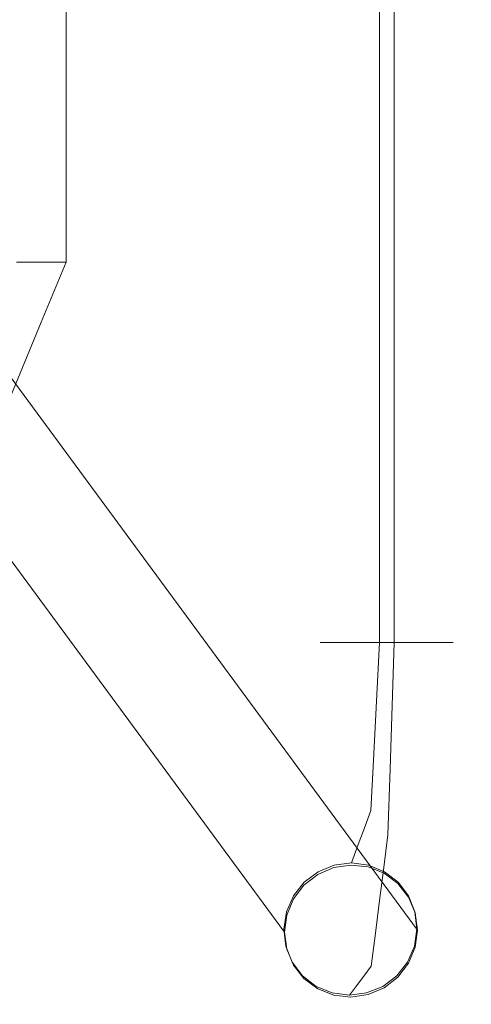
# Model space of a CAD drawing. Units: inches. Extents: x 0 to 204, y 0 to 264.
# Drawn here: x 105 to 106, y 148 to 151 of the extents above; entities that cross this region are included whole.
import ezdxf

# ---------------------------------------------------------------- set-up
doc = ezdxf.new("R2010")
doc.units = ezdxf.units.IN
doc.header["$MEASUREMENT"] = 0
doc.layers.get('0').update_dxf_attribs({"color": 10})

# ---------------------------------------------------------------- blocks, each defined once
blk = doc.blocks.new('TABOUR-B1-3D')
at = {"lineweight": 18}
for points, invisible_edges in [([(8.6261, 8, -15.9051), (8.6378, 8, -15.9526), (8.6378, -8, -15.9526), (8.6261, -8, -15.9051)], 10), ([(8.6261, -8, -15.9051), (8.6271, -8, -15.8562), (8.6271, 8, -15.8562), (8.6261, 8, -15.9051)], 10), ([(8.6271, -8, -15.8562), (8.6408, -8, -15.8092), (8.6408, 8, -15.8092), (8.6271, 8, -15.8562)], 10), ([(8.6614, -8, -15.9955), (8.6378, -8, -15.9526), (8.6378, 8, -15.9526), (8.6614, 8, -15.9955)], 10), ([(8.6408, -8, -15.8092), (8.6661, -8, -15.7673), (8.6661, 8, -15.7673), (8.6408, 8, -15.8092)], 10), ([(8.6953, -8, -16.0308), (8.6614, -8, -15.9955), (8.6614, 8, -15.9955), (8.6953, 8, -16.0308)], 10), ([(8.6661, -8, -15.7673), (8.7014, -8, -15.7334), (8.7014, 8, -15.7334), (8.6661, 8, -15.7673)], 10), ([(8.7372, -8, -16.0562), (8.6953, -8, -16.0308), (8.6953, 8, -16.0308), (8.7372, 8, -16.0562)], 10), ([(8.7014, -8, -15.7334), (8.7443, -8, -15.7098), (8.7443, 8, -15.7098), (8.7014, 8, -15.7334)], 10), ([(8.7842, -8, -16.0698), (8.7372, -8, -16.0562), (8.7372, 8, -16.0562), (8.7842, 8, -16.0698)], 10), ([(8.7443, -8, -15.7098), (8.7919, -8, -15.6981), (8.7919, 8, -15.6981), (8.7443, 8, -15.7098)], 8), ([(8.8331, -8, -16.0708), (8.7842, -8, -16.0698), (8.7842, 8, -16.0698), (8.8331, 8, -16.0708)], 2), ([(8.7919, -8, -15.6981), (8.8408, -8, -15.6991), (8.8408, 8, -15.6991), (8.7919, 8, -15.6981)], 2), ([(8.8807, -8, -16.0591), (8.8331, -8, -16.0708), (8.8331, 8, -16.0708), (8.8807, 8, -16.0591)], 8), ([(8.8408, -8, -15.6991), (8.8878, -8, -15.7128), (8.8878, 8, -15.7128), (8.8408, 8, -15.6991)], 10), ([(8.9236, -8, -16.0355), (8.8807, -8, -16.0591), (8.8807, 8, -16.0591), (8.9236, 8, -16.0355)], 10), ([(8.8878, 8, -15.7128), (8.8878, -8, -15.7128), (8.9297, -8, -15.7381), (8.9297, 8, -15.7381)], 5), ([(8.9589, -8, -16.0017), (8.9236, -8, -16.0355), (8.9236, 8, -16.0355), (8.9589, 8, -16.0017)], 10), ([(8.9297, -8, -15.7381), (8.9636, -8, -15.7734), (8.9636, 8, -15.7734), (8.9297, 8, -15.7381)], 10), ([(8.9842, -8, -15.9598), (8.9589, -8, -16.0017), (8.9589, 8, -16.0017), (8.9842, 8, -15.9598)], 10), ([(8.9636, -8, -15.7734), (8.9872, -8, -15.8163), (8.9872, 8, -15.8163), (8.9636, 8, -15.7734)], 10), ([(8.9979, -8, -15.9128), (8.9842, -8, -15.9598), (8.9842, 8, -15.9598), (8.9979, 8, -15.9128)], 10), ([(8.9989, 8, -15.8638), (8.9872, 8, -15.8163), (8.9872, -8, -15.8163), (8.9989, -8, -15.8638)], 10), ([(8.9989, -8, -15.8638), (8.9979, -8, -15.9128), (8.9979, 8, -15.9128), (8.9989, 8, -15.8638)], 10), ([(7.7749, -6.9331, -2.7659), (7.8202, -6.9331, -2.7846), (7.8202, 6.9331, -2.7846), (7.7749, 6.9331, -2.7659)], 10), ([(7.8202, -6.9331, -3.1093), (7.7749, -6.9331, -3.1281), (7.7749, 6.9331, -3.1281), (7.8202, 6.9331, -3.1093)], 10), ([(7.8202, -6.9331, -2.7846), (7.859, -6.9331, -2.8144), (7.859, 6.9331, -2.8144), (7.8202, 6.9331, -2.7846)], 10), ([(7.859, 6.9331, -3.0796), (7.859, -6.9331, -3.0796), (7.8202, -6.9331, -3.1093), (7.8202, 6.9331, -3.1093)], 5), ([(7.859, -6.9331, -2.8144), (7.8888, -6.9331, -2.8532), (7.8888, 6.9331, -2.8532), (7.859, 6.9331, -2.8144)], 10), ([(7.8888, 6.9331, -3.0407), (7.8888, -6.9331, -3.0407), (7.859, -6.9331, -3.0796), (7.859, 6.9331, -3.0796)], 5), ([(7.8888, -6.9331, -2.8532), (7.9075, -6.9331, -2.8984), (7.9075, 6.9331, -2.8984), (7.8888, 6.9331, -2.8532)], 10), ([(7.9075, -6.9331, -2.9955), (7.8888, -6.9331, -3.0407), (7.8888, 6.9331, -3.0407), (7.9075, 6.9331, -2.9955)], 10), ([(7.9075, -6.9331, -2.8984), (7.9139, -6.9331, -2.947), (7.9139, 6.9331, -2.947), (7.9075, 6.9331, -2.8984)], 8), ([(7.9139, -6.9331, -2.947), (7.9075, -6.9331, -2.9955), (7.9075, 6.9331, -2.9955), (7.9139, 6.9331, -2.947)], 2), ([(8.6639, -8.632, -15.0385), (7.0569, -6.5263, -0.9357), (7.1019, -6.507, -0.9336)], 13), ([(8.7122, -8.6249, -15.0343), (7.1019, -6.507, -0.9336), (7.1501, -6.4999, -0.9293)], 13), ([(8.6639, -8.632, -15.0385), (7.1019, -6.507, -0.9336), (8.7122, -8.6249, -15.0343)], 3), ([(8.7604, -8.6304, -15.0281), (7.1501, -6.4999, -0.9293), (7.1984, -6.5055, -0.9231)], 13), ([(8.7604, -8.6304, -15.0281), (8.7122, -8.6249, -15.0343), (7.1501, -6.4999, -0.9293)], 14), ([(7.1984, -6.5055, -0.9231), (8.8054, -8.6482, -15.0204), (8.7604, -8.6304, -15.0281)], 13), ([(7.1984, -6.5055, -0.9231), (7.2433, -6.5233, -0.9155), (8.8054, -8.6482, -15.0204)], 14), ([(8.619, -8.6513, -15.0406), (8.5804, -8.6813, -15.0403), (7.0183, -6.5564, -0.9354), (7.0569, -6.5263, -0.9357)], 10), ([(7.0569, -6.5263, -0.9357), (8.6639, -8.632, -15.0385), (8.619, -8.6513, -15.0406)], 13), ([(7.2433, -6.5233, -0.9155), (8.844, -8.677, -15.0118), (8.8054, -8.6482, -15.0204)], 13), ([(8.844, -8.677, -15.0118), (7.2433, -6.5233, -0.9155), (7.2819, -6.5521, -0.9069)], 13), ([(8.5804, -8.6813, -15.0403), (6.9887, -6.5953, -0.9328), (7.0183, -6.5564, -0.9354)], 13), ([(8.8736, -8.715, -15.0028), (8.844, -8.677, -15.0118), (7.2819, -6.5521, -0.9069)], 14), ([(8.8736, -8.715, -15.0028), (7.2819, -6.5521, -0.9069), (7.3115, -6.59, -0.8979)], 13), ([(6.9701, -6.6403, -0.9281), (6.9887, -6.5953, -0.9328), (8.5508, -8.7202, -15.0378)], 14), ([(8.5804, -8.6813, -15.0403), (8.5508, -8.7202, -15.0378), (6.9887, -6.5953, -0.9328)], 14), ([(8.8736, -8.715, -15.0028), (7.3115, -6.59, -0.8979), (8.8922, -8.7594, -14.9941)], 3), ([(8.8922, -8.7594, -14.9941), (7.3115, -6.59, -0.8979), (7.3302, -6.6344, -0.8891)], 13), ([(8.5321, -8.7652, -15.033), (6.9637, -6.6884, -0.9216), (6.9701, -6.6403, -0.9281)], 13), ([(6.9701, -6.6403, -0.9281), (8.5508, -8.7202, -15.0378), (8.5321, -8.7652, -15.033)], 13), ([(7.3302, -6.6344, -0.8891), (8.8986, -8.8073, -14.9861), (8.8922, -8.7594, -14.9941)], 13), ([(8.8986, -8.8073, -14.9861), (7.3302, -6.6344, -0.8891), (7.3365, -6.6823, -0.8812)], 1), ([(8.8922, -8.8553, -14.9796), (7.3365, -6.6823, -0.8812), (7.3302, -6.7304, -0.8747)], 13), ([(7.3365, -6.6823, -0.8812), (8.8922, -8.8553, -14.9796), (8.8986, -8.8073, -14.9861)], 1), ([(8.5258, -8.8133, -15.0265), (6.9701, -6.7363, -0.9136), (6.9637, -6.6884, -0.9216)], 1), ([(6.9637, -6.6884, -0.9216), (8.5321, -8.7652, -15.033), (8.5258, -8.8133, -15.0265)], 1), ([(8.5321, -8.8612, -15.0186), (6.9701, -6.7363, -0.9136), (8.5258, -8.8133, -15.0265)], 3), ([(8.5321, -8.8612, -15.0186), (6.9887, -6.7807, -0.9049), (6.9701, -6.7363, -0.9136)], 13), ([(7.3302, -6.7304, -0.8747), (7.3115, -6.7754, -0.8699), (8.8736, -8.9004, -14.9749)], 14), ([(7.3302, -6.7304, -0.8747), (8.8736, -8.9004, -14.9749), (8.8922, -8.8553, -14.9796)], 13), ([(8.5508, -8.9056, -15.0098), (6.9887, -6.7807, -0.9049), (8.5321, -8.8612, -15.0186)], 3), ([(8.5508, -8.9056, -15.0098), (7.0183, -6.8186, -0.8959), (6.9887, -6.7807, -0.9049)], 13), ([(8.844, -8.9393, -14.9723), (7.3115, -6.7754, -0.8699), (7.2819, -6.8143, -0.8674)], 13), ([(8.844, -8.9393, -14.9723), (8.8736, -8.9004, -14.9749), (7.3115, -6.7754, -0.8699)], 14), ([(8.5508, -8.9056, -15.0098), (8.5804, -8.9436, -15.0008), (7.0183, -6.8186, -0.8959)], 14), ([(8.5804, -8.9436, -15.0008), (7.0569, -6.8474, -0.8873), (7.0183, -6.8186, -0.8959)], 13), ([(8.8054, -8.9693, -14.972), (7.2819, -6.8143, -0.8674), (7.2433, -6.8444, -0.8671)], 13), ([(8.844, -8.9393, -14.9723), (7.2819, -6.8143, -0.8674), (8.8054, -8.9693, -14.972)], 3), ([(7.0569, -6.8474, -0.8873), (8.5804, -8.9436, -15.0008), (8.619, -8.9724, -14.9922)], 13), ([(7.1019, -6.8652, -0.8796), (7.0569, -6.8474, -0.8873), (8.619, -8.9724, -14.9922)], 14), ([(8.7604, -8.9886, -14.9741), (7.2433, -6.8444, -0.8671), (7.1984, -6.8636, -0.8692)], 13), ([(7.2433, -6.8444, -0.8671), (8.7604, -8.9886, -14.9741), (8.8054, -8.9693, -14.972)], 13), ([(7.1019, -6.8652, -0.8796), (8.619, -8.9724, -14.9922), (8.6639, -8.9902, -14.9846)], 13), ([(8.6639, -8.9902, -14.9846), (7.1501, -6.8707, -0.8734), (7.1019, -6.8652, -0.8796)], 13), ([(8.7122, -8.9957, -14.9784), (7.1984, -6.8636, -0.8692), (7.1501, -6.8707, -0.8734)], 13), ([(8.6639, -8.9902, -14.9846), (8.7122, -8.9957, -14.9784), (7.1501, -6.8707, -0.8734)], 14), ([(8.7604, -8.9886, -14.9741), (7.1984, -6.8636, -0.8692), (8.7122, -8.9957, -14.9784)], 3), ([(7.7749, -6.9331, -2.7659), (7.7836, -7.1515, -2.7921), (7.8202, -6.9331, -2.7846)], 3), ([(7.7836, -7.1515, -3.1019), (7.7749, -6.9331, -3.1281), (7.8202, -6.9331, -3.1093)], 13), ([(7.859, -6.9331, -2.8144), (7.8202, -6.9331, -2.7846), (7.7836, -7.1515, -2.7921)], 14), ([(7.859, -6.9331, -3.0796), (7.7836, -7.1515, -3.1019), (7.8202, -6.9331, -3.1093)], 3), ([(7.844, -7.1019, -2.947), (7.9139, -6.9331, -2.947), (7.9075, -6.9331, -2.8984)], 12), ([(7.8888, -6.9331, -2.8532), (7.859, -6.9331, -2.8144), (7.844, -7.1019, -2.947)], 14), ([(7.8888, -6.9331, -2.8532), (7.844, -7.1019, -2.947), (7.9075, -6.9331, -2.8984)], 3), ([(7.8888, -6.9331, -3.0407), (7.844, -7.1019, -2.947), (7.859, -6.9331, -3.0796)], 3), ([(7.844, -7.1019, -2.947), (7.8888, -6.9331, -3.0407), (7.9075, -6.9331, -2.9955)], 13), ([(7.9075, -6.9331, -2.9955), (7.9139, -6.9331, -2.947), (7.844, -7.1019, -2.947)], 12), ([(7.844, -7.1019, -2.947), (7.7836, -7.1515, -2.7921), (7.7387, -7.3562, -2.947)], 3), ([(7.7387, -7.3562, -2.947), (7.7836, -7.1515, -3.1019), (7.844, -7.1019, -2.947)], 3), ([(8.6232, -8.1739, -15.8527), (8.6661, -8, -15.7673), (8.6408, -8, -15.8092)], 13), ([(8.6271, -8, -15.8562), (8.6232, -8.1739, -15.8527), (8.6408, -8, -15.8092)], 3), ([(8.6232, -8.1739, -15.8527), (8.6271, -8, -15.8562), (8.6261, -8, -15.9051)], 13), ([(8.6261, -8, -15.9051), (8.6378, -8, -15.9526), (8.6746, -8.2243, -15.9874)], 14), ([(8.6746, -8.2243, -15.9874), (8.6378, -8, -15.9526), (8.6614, -8, -15.9955)], 13), ([(8.7443, -8, -15.7098), (8.7014, -8, -15.7334), (8.6419, -8.2449, -15.7533)], 14), ([(8.7014, -8, -15.7334), (8.6661, -8, -15.7673), (8.6419, -8.2449, -15.7533)], 14), ([(8.6746, -8.2243, -15.9874), (8.6614, -8, -15.9955), (8.6953, -8, -16.0308)], 13), ([(8.7372, -8, -16.0562), (8.8274, -8.1775, -16.0191), (8.6953, -8, -16.0308)], 3), ([(8.8274, -8.1775, -16.0191), (8.7372, -8, -16.0562), (8.7842, -8, -16.0698)], 13), ([(8.7919, -8, -15.6981), (8.7443, -8, -15.7098), (8.7836, -8.1655, -15.6232)], 2), ([(8.7836, -8.1655, -15.6232), (8.8408, -8, -15.6991), (8.7919, -8, -15.6981)], 1), ([(8.7842, -8, -16.0698), (8.8331, -8, -16.0708), (8.8274, -8.1775, -16.0191)], 12), ([(8.8274, -8.1775, -16.0191), (8.9236, -8, -16.0355), (8.9589, -8, -16.0017)], 13), ([(8.9236, -8, -16.0355), (8.8274, -8.1775, -16.0191), (8.8807, -8, -16.0591)], 3), ([(8.8274, -8.1775, -16.0191), (8.8331, -8, -16.0708), (8.8807, -8, -16.0591)], 12), ([(8.916, -8.2555, -15.6818), (8.8878, -8, -15.7128), (8.8408, -8, -15.6991)], 13), ([(8.9297, -8, -15.7381), (8.8878, -8, -15.7128), (8.916, -8.2555, -15.6818)], 14), ([(8.9912, -8.2026, -15.8116), (8.9636, -8, -15.7734), (8.9297, -8, -15.7381)], 13), ([(8.9644, -8.2587, -15.9523), (8.9589, -8, -16.0017), (8.9842, -8, -15.9598)], 13), ([(8.9636, -8, -15.7734), (8.9912, -8.2026, -15.8116), (8.9872, -8, -15.8163)], 3), ([(8.9979, -8, -15.9128), (8.9644, -8.2587, -15.9523), (8.9842, -8, -15.9598)], 3), ([(8.9989, -8, -15.8638), (8.9644, -8.2587, -15.9523), (8.9979, -8, -15.9128)], 3), ([(8.9872, -8, -15.8163), (8.9912, -8.2026, -15.8116), (8.9989, -8, -15.8638)], 3), ([(8.7836, -8.1655, -15.6232), (8.6487, -8.3581, -15.6757), (8.7753, -8.3309, -15.5482)], 3), ([(8.8274, -8.1775, -16.0191), (8.8217, -8.355, -15.9674), (8.6746, -8.2243, -15.9874)], 14), ([(8.7836, -8.1655, -15.6232), (8.7753, -8.3309, -15.5482), (8.916, -8.2555, -15.6818)], 14), ([(8.9644, -8.2587, -15.9523), (8.8217, -8.355, -15.9674), (8.8274, -8.1775, -16.0191)], 13), ([(8.6203, -8.4884, -15.6171), (8.7682, -8.4717, -15.4844), (8.7753, -8.3309, -15.5482)], 13), ([(8.7682, -8.4717, -15.4844), (8.9123, -8.4278, -15.5868), (8.7753, -8.3309, -15.5482)], 3), ([(8.7177, -8.4167, -15.9583), (8.8217, -8.355, -15.9674), (8.8157, -8.5398, -15.9136)], 13), ([(8.8217, -8.355, -15.9674), (8.938, -8.4708, -15.8864), (8.8157, -8.5398, -15.9136)], 3), ([(8.7682, -8.4717, -15.4844), (8.6401, -8.5824, -15.4158), (8.7519, -8.5157, -15.3369)], 3), ([(8.9125, -8.5716, -15.4549), (8.7682, -8.4717, -15.4844), (8.7519, -8.5157, -15.3369)], 13), ([(8.804, -8.632, -15.8081), (8.8157, -8.5398, -15.9136), (8.938, -8.4708, -15.8864)], 14), ([(8.7327, -8.5673, -15.1637), (8.7519, -8.5157, -15.3369), (8.617, -8.652, -15.256)], 14), ([(8.8658, -8.652, -15.2284), (8.7519, -8.5157, -15.3369), (8.7327, -8.5673, -15.1637)], 13), ([(8.6683, -8.6121, -15.8048), (8.8157, -8.5398, -15.9136), (8.804, -8.632, -15.8081)], 13), ([(8.7327, -8.5673, -15.1637), (8.6652, -8.6252, -14.9948), (8.7135, -8.6189, -14.9904)], 1), ([(8.7327, -8.5673, -15.1637), (8.7135, -8.6189, -14.9904), (8.7616, -8.6252, -14.9841)], 12), ([(8.7135, -8.6189, -14.9904), (8.6652, -8.6252, -14.9948), (8.6199, -8.6438, -14.9972)], 12), ([(8.804, -8.632, -15.8081), (8.7924, -8.7243, -15.7026), (8.6683, -8.6121, -15.8048)], 14), ([(8.8063, -8.6438, -14.9766), (8.7616, -8.6252, -14.9841), (8.7135, -8.6189, -14.9904)], 12), ([(8.6639, -8.632, -15.0385), (8.5804, -8.6813, -15.0403), (8.619, -8.6513, -15.0406)], 1), ([(8.6199, -8.6438, -14.9972), (8.5809, -8.6733, -14.9973), (8.6149, -8.9654, -14.9522)], 14), ([(8.617, -8.652, -15.256), (8.5809, -8.6733, -14.9973), (8.6199, -8.6438, -14.9972)], 13), ([(8.6652, -8.6252, -14.9948), (8.617, -8.652, -15.256), (8.6199, -8.6438, -14.9972)], 3), ([(8.7604, -8.6304, -15.0281), (8.6639, -8.632, -15.0385), (8.7122, -8.6249, -15.0343)], 1), ([(8.844, -8.677, -15.0118), (8.7604, -8.6304, -15.0281), (8.8054, -8.6482, -15.0204)], 1), ([(8.8658, -8.652, -15.2284), (8.7616, -8.6252, -14.9841), (8.8063, -8.6438, -14.9766)], 13), ([(8.9355, -8.6284, -15.7587), (8.7924, -8.7243, -15.7026), (8.804, -8.632, -15.8081)], 13), ([(8.8899, -8.8526, -14.9377), (8.8444, -8.6733, -14.9682), (8.8063, -8.6438, -14.9766)], 13), ([(8.8444, -8.6733, -14.9682), (8.8658, -8.652, -15.2284), (8.8063, -8.6438, -14.9766)], 3), ([(8.5809, -8.6733, -14.9973), (8.5507, -8.7117, -14.9952), (8.5313, -8.7565, -14.991)], 12), ([(8.5809, -8.6733, -14.9973), (8.5478, -8.7787, -15.1757), (8.5507, -8.7117, -14.9952)], 3), ([(8.8734, -8.7117, -14.9595), (8.8444, -8.6733, -14.9682), (8.8899, -8.8526, -14.9377)], 14), ([(8.9157, -8.7787, -15.1349), (8.8444, -8.6733, -14.9682), (8.8734, -8.7117, -14.9595)], 13), ([(8.5258, -8.8133, -15.0265), (8.5508, -8.7202, -15.0378), (8.5804, -8.6813, -15.0403)], 13), ([(8.844, -8.677, -15.0118), (8.8736, -8.715, -15.0028), (8.8922, -8.7594, -14.9941)], 12), ([(8.8986, -8.8073, -14.9861), (8.844, -8.677, -15.0118), (8.8922, -8.7594, -14.9941)], 3), ([(8.5508, -8.7202, -15.0378), (8.5258, -8.8133, -15.0265), (8.5321, -8.7652, -15.033)], 1), ([(8.5313, -8.7565, -14.991), (8.5507, -8.7117, -14.9952), (8.5478, -8.7787, -15.1757)], 14), ([(8.6406, -8.7858, -15.6007), (8.7924, -8.7243, -15.7026), (8.7807, -8.8165, -15.5971)], 13), ([(8.7807, -8.8165, -15.5971), (8.7924, -8.7243, -15.7026), (8.9126, -8.7957, -15.5652)], 14), ([(8.897, -8.8046, -14.9438), (8.8914, -8.7565, -14.9512), (8.8734, -8.7117, -14.9595)], 12), ([(8.8899, -8.8526, -14.9377), (8.897, -8.8046, -14.9438), (8.8734, -8.7117, -14.9595)], 14), ([(8.9157, -8.7787, -15.1349), (8.8734, -8.7117, -14.9595), (8.8914, -8.7565, -14.9512)], 13), ([(8.5242, -8.8046, -14.985), (8.5299, -8.8526, -14.9776), (8.5313, -8.7565, -14.991)], 2), ([(8.5242, -8.8046, -14.985), (8.5313, -8.7565, -14.991), (8.5478, -8.7787, -15.1757)], 14), ([(8.9157, -8.7787, -15.1349), (8.8914, -8.7565, -14.9512), (8.897, -8.8046, -14.9438)], 13), ([(8.6406, -8.7858, -15.6007), (8.7807, -8.8165, -15.5971), (8.769, -8.9088, -15.4916)], 13), ([(8.5242, -8.8046, -14.985), (8.5863, -8.9221, -15.1894), (8.5299, -8.8526, -14.9776)], 3), ([(8.5321, -8.8612, -15.0186), (8.5258, -8.8133, -15.0265), (8.5804, -8.9436, -15.0008)], 14), ([(8.5258, -8.8133, -15.0265), (8.619, -8.9724, -14.9922), (8.5804, -8.9436, -15.0008)], 13), ([(8.9126, -8.7957, -15.5652), (8.769, -8.9088, -15.4916), (8.7807, -8.8165, -15.5971)], 13), ([(8.8986, -8.8073, -14.9861), (8.8922, -8.8553, -14.9796), (8.8736, -8.9004, -14.9749)], 12), ([(8.8899, -8.8526, -14.9377), (8.8812, -8.9221, -15.1567), (8.897, -8.8046, -14.9438)], 3), ([(8.6149, -8.9654, -14.9522), (8.5299, -8.8526, -14.9776), (8.5478, -8.8974, -14.9693)], 13), ([(8.5478, -8.8974, -14.9693), (8.5299, -8.8526, -14.9776), (8.5863, -8.9221, -15.1894)], 14), ([(8.5321, -8.8612, -15.0186), (8.5804, -8.9436, -15.0008), (8.5508, -8.9056, -15.0098)], 1), ([(8.8899, -8.8526, -14.9377), (8.8404, -8.9359, -14.9314), (8.8706, -8.8974, -14.9335)], 1), ([(8.8899, -8.8526, -14.9377), (8.8706, -8.8974, -14.9335), (8.8812, -8.9221, -15.1567)], 14), ([(8.6149, -8.9654, -14.9522), (8.5478, -8.8974, -14.9693), (8.5768, -8.9359, -14.9606)], 1), ([(8.5768, -8.9359, -14.9606), (8.5478, -8.8974, -14.9693), (8.5863, -8.9221, -15.1894)], 14), ([(8.8812, -8.9221, -15.1567), (8.8706, -8.8974, -14.9335), (8.8404, -8.9359, -14.9314)], 13), ([(8.7279, -8.9635, -15.1203), (8.5863, -8.9221, -15.1894), (8.748, -8.9367, -15.3022)], 3), ([(8.6533, -8.925, -15.3771), (8.769, -8.9088, -15.4916), (8.748, -8.9367, -15.3022)], 13), ([(8.7279, -8.9635, -15.1203), (8.748, -8.9367, -15.3022), (8.8812, -8.9221, -15.1567)], 14), ([(8.748, -8.9367, -15.3022), (8.769, -8.9088, -15.4916), (8.8568, -8.925, -15.3546)], 14), ([(8.8054, -8.9693, -14.972), (8.8736, -8.9004, -14.9749), (8.844, -8.9393, -14.9723)], 1), ([(8.7279, -8.9635, -15.1203), (8.6149, -8.9654, -14.9522), (8.5768, -8.9359, -14.9606)], 13), ([(8.7561, -8.9839, -14.934), (8.8404, -8.9359, -14.9314), (8.7077, -8.9902, -14.9384)], 3), ([(8.8013, -8.9654, -14.9316), (8.7279, -8.9635, -15.1203), (8.8404, -8.9359, -14.9314)], 3), ([(8.8404, -8.9359, -14.9314), (8.7561, -8.9839, -14.934), (8.8013, -8.9654, -14.9316)], 1), ([(8.6149, -8.9654, -14.9522), (8.7279, -8.9635, -15.1203), (8.6596, -8.9839, -14.9447)], 3), ([(8.6596, -8.9839, -14.9447), (8.7077, -8.9902, -14.9384), (8.6149, -8.9654, -14.9522)], 2), ([(8.8054, -8.9693, -14.972), (8.6639, -8.9902, -14.9846), (8.619, -8.9724, -14.9922)], 13), ([(8.7077, -8.9902, -14.9384), (8.6596, -8.9839, -14.9447), (8.7279, -8.9635, -15.1203)], 2), ([(8.7122, -8.9957, -14.9784), (8.6639, -8.9902, -14.9846), (8.8054, -8.9693, -14.972)], 14), ([(8.7561, -8.9839, -14.934), (8.7077, -8.9902, -14.9384), (8.7279, -8.9635, -15.1203)], 12), ([(8.7122, -8.9957, -14.9784), (8.8054, -8.9693, -14.972), (8.7604, -8.9886, -14.9741)], 1), ([(8.7279, -8.9635, -15.1203), (8.8013, -8.9654, -14.9316), (8.7561, -8.9839, -14.934)], 13)]:
    blk.add_3dface(points, dxfattribs=dict(at, invisible_edges=invisible_edges))

msp = doc.modelspace()

# ---------------------------------------------------------------- linework, layer by layer
at = {"lineweight": 18, "invisible_edges": 15}
for points in [[(104.64318, 151.97449, 17.45159), (104.94141, 151.07706, 17.46156), (105.65536, 152.87726, 17.46635)], [(105.76583, 151.99657, 17.42394), (105.65536, 152.87726, 17.46635), (104.94141, 151.07706, 17.46156)], [(105.53802, 150.69948, 17.34755), (105.76583, 151.99657, 17.42394), (104.55379, 149.90859, 17.42595)], [(105.76583, 151.99657, 17.42394), (104.94141, 151.07706, 17.46156), (104.55379, 149.90859, 17.42595)], [(104.63847, 150.81533, 13.5), (105.26656, 151.63442, 13.51781), (105.13368, 151.23187, 13.5566)], [(104.98721, 150.86477, 13.61835), (105.31046, 151.44796, 13.62215), (105.42054, 151.60013, 13.70659)], [(105.75435, 151.18536, 17.34755), (105.7191, 150.93108, 17.32562), (106.02528, 151.47145, 17.29014)], [(106.02528, 151.47145, 17.29014), (105.7191, 150.93108, 17.32562), (105.73986, 150.88901, 17.27693)], [(105.83408, 151.14473, 17.19407), (106.04481, 151.47415, 17.24121), (105.73986, 150.88901, 17.27693)], [(105.73986, 150.88901, 17.27693), (106.04481, 151.47415, 17.24121), (106.02528, 151.47145, 17.29014)], [(104.98721, 150.86477, 13.61835), (105.13368, 151.23187, 13.5566), (105.31046, 151.44796, 13.62215)], [(104.77631, 150.6434, 13.54949), (104.63847, 150.81533, 13.5), (105.13368, 151.23187, 13.5566)], [(104.98721, 150.86477, 13.61835), (104.77631, 150.6434, 13.54949), (105.13368, 151.23187, 13.5566)], [(103.59615, 150.30814, 17.45159), (103.63406, 149.47119, 17.46783), (104.94141, 151.07706, 17.46156)], [(104.94141, 151.07706, 17.46156), (103.63406, 149.47119, 17.46783), (104.55379, 149.90859, 17.42595)], [(105.73986, 150.88901, 17.27693), (105.7191, 150.93108, 17.32562), (105.48361, 150.49976, 17.31752)], [(105.48361, 150.49976, 17.31752), (105.7191, 150.93108, 17.32562), (105.53802, 150.69948, 17.34755)], [(105.73986, 150.88901, 17.27693), (105.48361, 150.49976, 17.31752), (105.54324, 150.53847, 17.27089)], [(105.61584, 150.65456, 17.19407), (105.73986, 150.88901, 17.27693), (105.54324, 150.53847, 17.27089)], [(104.40704, 150.08395, 13.56033), (104.77631, 150.6434, 13.54949), (104.98721, 150.86477, 13.61835)], [(104.40704, 150.08395, 13.56033), (104.98721, 150.86477, 13.61835), (104.84562, 150.68516, 13.70659)], [(104.63847, 150.81533, 13.5), (104.77631, 150.6434, 13.54949), (104.48736, 150.34166, 13.5122)], [(106.05477, 150.37906, 12.5408), (105.84996, 150.53257, 13.5204), (105.7388, 150.76616, 14.5)], [(105.84996, 150.53257, 13.5204), (105.95897, 150.21743, 12.62727), (105.69441, 150.65898, 14.5)], [(104.48736, 150.34166, 13.5122), (104.77631, 150.6434, 13.54949), (104.40704, 150.08395, 13.56033)], [(105.90816, 150.15072, 12.7833), (105.66169, 150.57999, 14.5), (105.95897, 150.21743, 12.62727)], [(105.32754, 150.19634, 17.27669), (105.30046, 150.22048, 17.19407), (105.54324, 150.53847, 17.27089)], [(105.48361, 150.49976, 17.31752), (105.32754, 150.19634, 17.27669), (105.54324, 150.53847, 17.27089)], [(104.58405, 150.51103, 13.25758), (104.50869, 150.29267, 13.27989), (104.56904, 150.34222, 13.125)], [(104.56904, 150.34222, 13.125), (104.50869, 150.29267, 12.97011), (104.58405, 150.51103, 12.99242)], [(105.48361, 150.49976, 17.31752), (105.2254, 150.2692, 17.34755), (105.16857, 150.02138, 17.32315)], [(105.48361, 150.49976, 17.31752), (105.16857, 150.02138, 17.32315), (105.32754, 150.19634, 17.27669)], [(105.89202, 150.05774, 12.82867), (105.62897, 150.501, 14.5), (105.90816, 150.15072, 12.7833)], [(105.1112, 149.86324, 17.2524), (105.30046, 150.22048, 17.19407), (105.32754, 150.19634, 17.27669)], [(105.32754, 150.19634, 17.27669), (105.16857, 150.02138, 17.32315), (105.1112, 149.86324, 17.2524)], [(105.96091, 149.82787, 12.61704), (105.62842, 150.18633, 14.5), (105.90626, 149.95043, 12.79337)], [(105.62842, 150.18633, 14.5), (105.8916, 150.0581, 12.83077), (105.90626, 149.95043, 12.79337)], [(105.16857, 150.02138, 17.32315), (104.90015, 149.60013, 17.29065), (105.1112, 149.86324, 17.2524)], [(104.90015, 149.60013, 17.29065), (105.16857, 150.02138, 17.32315), (104.91279, 149.83892, 17.34755)], [(105.96091, 149.82787, 12.61704), (106.05031, 149.64218, 12.56146), (105.69332, 150.02966, 14.5)], [(104.55379, 149.90859, 17.42595), (102.86909, 148.32485, 17.44285), (104.28755, 148.97835, 17.34755)], [(102.86909, 148.32485, 17.44285), (104.55379, 149.90859, 17.42595), (103.63406, 149.47119, 17.46783)], [(104.88304, 149.54916, 17.23781), (105.1112, 149.86324, 17.2524), (104.90015, 149.60013, 17.29065)], [(104.98508, 149.78639, 17.19407), (105.1112, 149.86324, 17.2524), (104.88304, 149.54916, 17.23781)], [(105.47273, 149.83702, 17.25), (87.97737, 149.83702, 17.25), (87.97505, 149.78892, 17.25), (105.47505, 149.78892, 17.25)], [(87.97737, 149.83702, 15), (105.47273, 149.83702, 15), (105.47505, 149.78892, 15), (87.97505, 149.78892, 15)], [(104.60017, 149.40864, 17.34755), (104.52179, 149.17453, 17.32396), (104.90015, 149.60013, 17.29065)], [(104.90015, 149.60013, 17.29065), (104.52179, 149.17453, 17.32396), (104.52549, 149.12035, 17.27272)], [(104.52549, 149.12035, 17.27272), (104.88304, 149.54916, 17.23781), (104.90015, 149.60013, 17.29065)], [(104.6697, 149.35231, 17.19407), (104.88304, 149.54916, 17.23781), (104.52549, 149.12035, 17.27272)], [(105.34829, 149.2703, 0.21928), (105.35119, 149.44415, 0.16686), (105.39969, 149.21988, 0.08457)], [(105.34829, 149.2703, 0.21928), (105.36699, 149.19924, 0.31866), (105.39118, 149.44415, 0.30468)], [(105.46938, 149.44415, 0.36217), (105.36699, 149.19924, 0.31866), (105.50861, 149.27869, 0.44882)], [(105.42036, 149.44415, 0.04113), (105.55246, 149.26665, 0.05285), (105.39969, 149.21988, 0.08457)], [(105.56585, 149.44415, 0.37285), (105.50861, 149.27869, 0.44882), (105.64102, 149.18864, 0.39014)], [(105.68942, 149.18549, 0.11967), (105.55246, 149.26665, 0.05285), (105.68392, 149.44415, 0.07032)], [(105.71628, 149.24154, 0.26032), (105.65473, 149.44415, 0.33387), (105.64102, 149.18864, 0.39014)], [(105.72391, 149.44415, 0.20814), (105.71628, 149.24154, 0.26032), (105.68942, 149.18549, 0.11967)], [(105.35815, 149.0782, 0.18965), (105.34829, 149.2703, 0.21928), (105.39969, 149.21988, 0.08457)], [(105.35815, 149.0782, 0.18965), (105.36699, 149.19924, 0.31866), (105.34829, 149.2703, 0.21928)], [(105.37372, 149.08605, 0.39623), (105.50861, 149.27869, 0.44882), (105.36699, 149.19924, 0.31866)], [(105.71351, 149.03929, 0.2903), (105.71628, 149.24154, 0.26032), (105.64102, 149.18864, 0.39014)], [(105.68942, 149.18549, 0.11967), (105.71628, 149.24154, 0.26032), (105.71351, 149.03929, 0.2903)], [(105.39969, 149.21988, 0.08457), (105.44275, 149.02743, 0.11364), (105.35815, 149.0782, 0.18965)], [(105.44275, 149.02743, 0.11364), (105.39969, 149.21988, 0.08457), (105.54673, 149.08915, 0.10455)], [(105.36699, 149.19924, 0.31866), (105.35815, 149.0782, 0.18965), (105.33709, 149.02748, 0.31736)], [(105.36699, 149.19924, 0.31866), (105.33709, 149.02748, 0.31736), (105.37372, 149.08605, 0.39623)], [(105.64102, 149.18864, 0.39014), (105.50031, 149.11323, 0.52377), (105.63735, 149.01635, 0.48514)], [(105.663, 148.97332, 0.18555), (105.54673, 149.08915, 0.10455), (105.68942, 149.18549, 0.11967)], [(105.63735, 149.01635, 0.48514), (105.71351, 149.03929, 0.2903), (105.64102, 149.18864, 0.39014)], [(105.68942, 149.18549, 0.11967), (105.71351, 149.03929, 0.2903), (105.663, 148.97332, 0.18555)], [(104.62563, 148.63989, 6.11877), (104.41253, 148.89264, 6.75), (104.18746, 149.18496, 8.38752)], [(104.62563, 148.63989, 6.11877), (104.18746, 149.18496, 8.38752), (104.37929, 148.92908, 7.85386)], [(104.52549, 149.12035, 17.27272), (104.52179, 149.17453, 17.32396), (104.23051, 148.84093, 17.32127)], [(104.23051, 148.84093, 17.32127), (104.52179, 149.17453, 17.32396), (104.28755, 148.97835, 17.34755)], [(104.27419, 148.84135, 17.27938), (104.52549, 149.12035, 17.27272), (104.23051, 148.84093, 17.32127)], [(104.35432, 148.91823, 17.19407), (104.52549, 149.12035, 17.27272), (104.27419, 148.84135, 17.27938)], [(105.34531, 148.95573, 0.4549), (105.50031, 149.11323, 0.52377), (105.37372, 149.08605, 0.39623)], [(105.37372, 149.08605, 0.39623), (105.33709, 149.02748, 0.31736), (105.34531, 148.95573, 0.4549)], [(105.39331, 148.83205, 0.26721), (105.33709, 149.02748, 0.31736), (105.35815, 149.0782, 0.18965)], [(105.44275, 149.02743, 0.11364), (105.39331, 148.83205, 0.26721), (105.35815, 149.0782, 0.18965)], [(105.33709, 149.02748, 0.31736), (105.32982, 148.85966, 0.37664), (105.34531, 148.95573, 0.4549)], [(105.39331, 148.83205, 0.26721), (105.32982, 148.85966, 0.37664), (105.33709, 149.02748, 0.31736)], [(105.54077, 148.90436, 0.15838), (105.39331, 148.83205, 0.26721), (105.44275, 149.02743, 0.11364)], [(105.71351, 149.03929, 0.2903), (105.63735, 149.01635, 0.48514), (105.69764, 148.88567, 0.44293)], [(105.663, 148.97332, 0.18555), (105.71351, 149.03929, 0.2903), (105.66057, 148.81574, 0.3133)], [(105.69764, 148.88567, 0.44293), (105.66057, 148.81574, 0.3133), (105.71351, 149.03929, 0.2903)], [(105.63735, 149.01635, 0.48514), (105.49324, 148.97243, 0.58755), (105.63754, 148.87257, 0.61705)], [(105.63754, 148.87257, 0.61705), (105.69764, 148.88567, 0.44293), (105.63735, 149.01635, 0.48514)], [(104.30834, 148.97446, 6.85806), (104.41253, 148.89264, 6.75), (104.59813, 148.63247, 5.26615)], [(104.59813, 148.63247, 5.26615), (104.32677, 148.89117, 6.27938), (104.30834, 148.97446, 6.85806)], [(104.781, 148.97252, 17.01892), (104.90164, 148.97264, 16.87537), (104.59661, 148.96271, 16.9864)], [(104.59661, 148.96271, 16.9864), (104.90164, 148.97264, 16.87537), (104.75007, 148.9573, 16.65834)], [(104.70125, 148.78851, 16.98614), (104.82366, 148.76741, 16.99161), (104.781, 148.97252, 17.01892)], [(104.90164, 148.97264, 16.87537), (104.89335, 148.96856, 16.77876), (104.79667, 148.96003, 16.67304)], [(104.86052, 148.97409, 16.96328), (104.82366, 148.76741, 16.99161), (104.89322, 148.8134, 16.92114)], [(104.90385, 148.97087, 16.82651), (104.89322, 148.8134, 16.92114), (104.91223, 148.77348, 16.77803)], [(105.36514, 148.86176, 0.65621), (105.49324, 148.97243, 0.58755), (105.34531, 148.95573, 0.4549)], [(105.66057, 148.81574, 0.3133), (105.52909, 148.81211, 0.26387), (105.663, 148.97332, 0.18555)], [(104.53284, 148.95301, 16.81035), (104.54113, 148.95709, 16.90696), (104.59661, 148.96271, 16.9864)], [(104.61006, 148.95198, 16.68939), (104.53284, 148.95301, 16.81035), (104.59661, 148.96271, 16.9864)], [(104.58718, 148.75483, 16.94991), (104.54113, 148.95709, 16.90696), (104.54149, 148.79468, 16.85912)], [(104.54149, 148.79468, 16.85912), (104.54762, 148.95192, 16.76369), (104.57665, 148.75562, 16.71886)], [(104.65981, 148.72951, 16.64247), (104.57665, 148.75562, 16.71886), (104.65347, 148.95313, 16.6668)], [(104.59661, 148.96271, 16.9864), (104.58718, 148.75483, 16.94991), (104.70125, 148.78851, 16.98614)], [(104.75007, 148.9573, 16.65834), (104.61006, 148.95198, 16.68939), (104.59661, 148.96271, 16.9864)], [(104.83787, 148.96294, 16.69932), (104.91223, 148.77348, 16.77803), (104.86327, 148.74034, 16.67834)], [(105.30783, 148.77074, 0.58676), (105.34531, 148.95573, 0.4549), (105.32982, 148.85966, 0.37664)], [(105.34531, 148.95573, 0.4549), (105.30783, 148.77074, 0.58676), (105.36514, 148.86176, 0.65621)], [(104.41851, 148.80975, 7.90022), (104.74843, 148.42989, 5.73669), (104.37929, 148.92908, 7.85386)], [(104.74843, 148.42989, 5.73669), (104.62563, 148.63989, 6.11877), (104.37929, 148.92908, 7.85386)], [(105.36514, 148.86176, 0.65621), (105.34203, 148.79215, 0.816), (105.47691, 148.9285, 0.73502)], [(105.63754, 148.87257, 0.61705), (105.47691, 148.9285, 0.73502), (105.59081, 148.79215, 0.84355)], [(104.29631, 148.74172, 5.41166), (104.32677, 148.89117, 6.27938), (104.6547, 148.48511, 4.31887)], [(104.59813, 148.63247, 5.26615), (104.6547, 148.48511, 4.31887), (104.32677, 148.89117, 6.27938)], [(104.80188, 148.42211, 4.60662), (104.59813, 148.63247, 5.26615), (104.41253, 148.89264, 6.75)], [(104.62563, 148.63989, 6.11877), (104.80188, 148.42211, 4.60662), (104.41253, 148.89264, 6.75)], [(105.69764, 148.88567, 0.44293), (105.63754, 148.87257, 0.61705), (105.68219, 148.74928, 0.58364)], [(105.68219, 148.74928, 0.58364), (105.6376, 148.64847, 0.50677), (105.69764, 148.88567, 0.44293)], [(105.6376, 148.64847, 0.50677), (105.66057, 148.81574, 0.3133), (105.69764, 148.88567, 0.44293)], [(105.29203, 148.71144, 0.75678), (105.36514, 148.86176, 0.65621), (105.30783, 148.77074, 0.58676)], [(105.36514, 148.86176, 0.65621), (105.29203, 148.71144, 0.75678), (105.34203, 148.79215, 0.816)], [(105.30783, 148.77074, 0.58676), (105.32982, 148.85966, 0.37664), (105.36561, 148.6584, 0.47124)], [(105.36561, 148.6584, 0.47124), (105.32982, 148.85966, 0.37664), (105.39331, 148.83205, 0.26721)], [(105.3902, 148.81892, 1.07715), (105.45772, 148.87687, 0.90832), (105.34203, 148.79215, 0.816)], [(105.45772, 148.87687, 0.90832), (105.48667, 148.81892, 1.08784), (105.59081, 148.79215, 0.84355)], [(105.65256, 148.71144, 0.79671), (105.63754, 148.87257, 0.61705), (105.59081, 148.79215, 0.84355)], [(105.63754, 148.87257, 0.61705), (105.65256, 148.71144, 0.79671), (105.68219, 148.74928, 0.58364)], [(105.36561, 148.6584, 0.47124), (105.39331, 148.83205, 0.26721), (105.51741, 148.71986, 0.36937)], [(104.41851, 148.80975, 7.90022), (104.74186, 148.31042, 5.92457), (104.74843, 148.42989, 5.73669)], [(104.82366, 148.76741, 16.99161), (104.89032, 148.64908, 16.91219), (104.89322, 148.8134, 16.92114)], [(104.91223, 148.77348, 16.77803), (104.89322, 148.8134, 16.92114), (104.89032, 148.64908, 16.91219)], [(105.38899, 148.81216, 1.03344), (105.56902, 148.76711, 1.06017), (105.30543, 148.76281, 1.03162)], [(105.53133, 148.80037, 1.09541), (105.33998, 148.47878, 1.11974), (105.61492, 148.59152, 1.13423)], [(105.53133, 148.80037, 1.09541), (105.34496, 148.80037, 1.07477), (105.33998, 148.47878, 1.11974)], [(105.53133, 148.80037, 1.09541), (105.43853, 148.82525, 1.08161), (105.34496, 148.80037, 1.07477)], [(105.48547, 148.81373, 1.04389), (105.56902, 148.76711, 1.06017), (105.38899, 148.81216, 1.03344)], [(105.66057, 148.81574, 0.3133), (105.6376, 148.64847, 0.50677), (105.51741, 148.71986, 0.36937)], [(104.58718, 148.75483, 16.94991), (104.54149, 148.79468, 16.85912), (104.56416, 148.63172, 16.85468)], [(104.56416, 148.63172, 16.85468), (104.54149, 148.79468, 16.85912), (104.57665, 148.75562, 16.71886)], [(104.92988, 148.60104, 16.70693), (104.86327, 148.74034, 16.67834), (104.91223, 148.77348, 16.77803)], [(104.91403, 148.49676, 16.84034), (104.91223, 148.77348, 16.77803), (104.89032, 148.64908, 16.91219)], [(104.91223, 148.77348, 16.77803), (104.91403, 148.49676, 16.84034), (104.92988, 148.60104, 16.70693)], [(105.29203, 148.71144, 0.75678), (105.27282, 148.6655, 0.89627), (105.34203, 148.79215, 0.816)], [(105.27282, 148.6655, 0.89627), (105.30591, 148.77087, 1.07462), (105.34203, 148.79215, 0.816)], [(105.56946, 148.77087, 1.10381), (105.64078, 148.6655, 0.93702), (105.59081, 148.79215, 0.84355)], [(105.59081, 148.79215, 0.84355), (105.64078, 148.6655, 0.93702), (105.65256, 148.71144, 0.79671)], [(106.06756, 148.55657, 13.05023), (106.04137, 148.46532, 12.61762), (105.68095, 148.78662, 14.5)], [(105.87078, 148.40306, 12.55494), (105.68095, 148.78662, 14.5), (106.04137, 148.46532, 12.61762)], [(104.57665, 148.75562, 16.71886), (104.57116, 148.51277, 16.74367), (104.56416, 148.63172, 16.85468)], [(104.58718, 148.75483, 16.94991), (104.56416, 148.63172, 16.85468), (104.63394, 148.54682, 16.91549)], [(104.57116, 148.51277, 16.74367), (104.57665, 148.75562, 16.71886), (104.60216, 148.5836, 16.64914)], [(104.65981, 148.72951, 16.64247), (104.60216, 148.5836, 16.64914), (104.57665, 148.75562, 16.71886)], [(104.58718, 148.75483, 16.94991), (104.63394, 148.54682, 16.91549), (104.71809, 148.60866, 16.9449)], [(104.71809, 148.60866, 16.9449), (104.81312, 148.55636, 16.94709), (104.82366, 148.76741, 16.99161)], [(104.82366, 148.76741, 16.99161), (104.81312, 148.55636, 16.94709), (104.89032, 148.64908, 16.91219)], [(105.30543, 148.76281, 1.03162), (105.34403, 148.47177, 1.07974), (105.25084, 148.63082, 1.04546)], [(105.25639, 148.68763, 1.08092), (105.33998, 148.47878, 1.11974), (105.30591, 148.77087, 1.07462)], [(105.30783, 148.77074, 0.58676), (105.29889, 148.61027, 0.72476), (105.29203, 148.71144, 0.75678)], [(105.36561, 148.6584, 0.47124), (105.29889, 148.61027, 0.72476), (105.30783, 148.77074, 0.58676)], [(105.56902, 148.76711, 1.06017), (105.62361, 148.6369, 1.08583), (105.30543, 148.76281, 1.03162)], [(105.34403, 148.47177, 1.07974), (105.30543, 148.76281, 1.03162), (105.62361, 148.6369, 1.08583)], [(105.65287, 148.61027, 0.76396), (105.6376, 148.64847, 0.50677), (105.68219, 148.74928, 0.58364)], [(105.65287, 148.61027, 0.76396), (105.68219, 148.74928, 0.58364), (105.65256, 148.71144, 0.79671)], [(104.35689, 148.54367, 4.52351), (104.29631, 148.74172, 5.41166), (104.69496, 148.15985, 2.70583)], [(104.29631, 148.74172, 5.41166), (104.92004, 148.12485, 2.54055), (104.69496, 148.15985, 2.70583)], [(104.29631, 148.74172, 5.41166), (104.6547, 148.48511, 4.31887), (104.92004, 148.12485, 2.54055)], [(104.60216, 148.5836, 16.64914), (104.65981, 148.72951, 16.64247), (104.69064, 148.58763, 16.57488)], [(104.69064, 148.58763, 16.57488), (104.65981, 148.72951, 16.64247), (104.77796, 148.7232, 16.57078)], [(104.87212, 148.59728, 16.60688), (104.77796, 148.7232, 16.57078), (104.86327, 148.74034, 16.67834)], [(104.87212, 148.59728, 16.60688), (104.86327, 148.74034, 16.67834), (104.92988, 148.60104, 16.70693)], [(105.65235, 148.49123, 13.25278), (105.54836, 148.73171, 14.5), (105.87078, 148.40306, 12.55494)], [(105.27282, 148.6655, 0.89627), (105.29203, 148.71144, 0.75678), (105.29889, 148.61027, 0.72476)], [(105.65256, 148.71144, 0.79671), (105.64078, 148.6655, 0.93702), (105.65287, 148.61027, 0.76396)], [(105.24929, 148.63958, 1.08694), (105.27282, 148.6655, 0.89627), (105.31131, 148.52205, 0.88257)], [(105.33998, 148.47878, 1.11974), (105.25639, 148.68763, 1.08092), (105.2549, 148.59152, 1.09436)], [(105.31131, 148.52205, 0.88257), (105.27282, 148.6655, 0.89627), (105.29889, 148.61027, 0.72476)], [(105.65235, 148.49123, 13.25278), (105.63532, 148.32462, 12.78578), (105.41578, 148.67679, 14.5)], [(105.62202, 148.63958, 1.12821), (105.60622, 148.52205, 0.91523), (105.64078, 148.6655, 0.93702)], [(105.64078, 148.6655, 0.93702), (105.60622, 148.52205, 0.91523), (105.65287, 148.61027, 0.76396)], [(104.62563, 148.63989, 6.11877), (104.74843, 148.42989, 5.73669), (105.02836, 148.07637, 3.98255)], [(104.80188, 148.42211, 4.60662), (104.62563, 148.63989, 6.11877), (105.05433, 148.09701, 3.5798)], [(104.62563, 148.63989, 6.11877), (105.02836, 148.07637, 3.98255), (105.05433, 148.09701, 3.5798)], [(104.81312, 148.55636, 16.94709), (104.91403, 148.49676, 16.84034), (104.89032, 148.64908, 16.91219)], [(105.36561, 148.6584, 0.47124), (105.37838, 148.51916, 0.69488), (105.29889, 148.61027, 0.72476)], [(105.62361, 148.6369, 1.08583), (105.53042, 148.47481, 1.09993), (105.34403, 148.47177, 1.07974)], [(105.49404, 148.53536, 0.58035), (105.37838, 148.51916, 0.69488), (105.36561, 148.6584, 0.47124)], [(105.49404, 148.53536, 0.58035), (105.6376, 148.64847, 0.50677), (105.58185, 148.51916, 0.71741)], [(105.62361, 148.6369, 1.08583), (105.59864, 148.54379, 1.09709), (105.53042, 148.47481, 1.09993)], [(105.65287, 148.61027, 0.76396), (105.58185, 148.51916, 0.71741), (105.6376, 148.64847, 0.50677)], [(104.57116, 148.51277, 16.74367), (104.62108, 148.37145, 16.77221), (104.56416, 148.63172, 16.85468)], [(104.62108, 148.37145, 16.77221), (104.63394, 148.54682, 16.91549), (104.56416, 148.63172, 16.85468)], [(104.91545, 148.25191, 3.47427), (104.59813, 148.63247, 5.26615), (104.80188, 148.42211, 4.60662)], [(104.6547, 148.48511, 4.31887), (104.59813, 148.63247, 5.26615), (104.91545, 148.25191, 3.47427)], [(105.63532, 148.32462, 12.78578), (105.55477, 148.12759, 12.5408), (105.2832, 148.62187, 14.5)], [(105.37838, 148.51916, 0.69488), (105.31131, 148.52205, 0.88257), (105.29889, 148.61027, 0.72476)], [(105.60622, 148.52205, 0.91523), (105.58185, 148.51916, 0.71741), (105.65287, 148.61027, 0.76396)], [(104.60216, 148.5836, 16.64914), (104.59611, 148.36692, 16.64743), (104.57116, 148.51277, 16.74367)], [(104.59611, 148.36692, 16.64743), (104.60216, 148.5836, 16.64914), (104.6257, 148.33965, 16.50602)], [(104.60216, 148.5836, 16.64914), (104.69064, 148.58763, 16.57488), (104.69192, 148.44249, 16.47879)], [(104.60216, 148.5836, 16.64914), (104.69192, 148.44249, 16.47879), (104.6257, 148.33965, 16.50602)], [(104.69192, 148.44249, 16.47879), (104.69064, 148.58763, 16.57488), (104.80586, 148.4891, 16.48323)], [(104.94317, 148.48295, 16.6092), (104.80586, 148.4891, 16.48323), (104.87212, 148.59728, 16.60688)], [(104.87212, 148.59728, 16.60688), (104.92988, 148.60104, 16.70693), (104.94317, 148.48295, 16.6092)], [(104.91403, 148.49676, 16.84034), (104.95613, 148.45888, 16.72129), (104.92988, 148.60104, 16.70693)], [(104.92988, 148.60104, 16.70693), (104.95613, 148.45888, 16.72129), (104.94317, 148.48295, 16.6092)], [(105.43278, 148.45391, 1.13354), (105.61492, 148.59152, 1.13423), (105.33998, 148.47878, 1.11974)], [(105.5654, 148.50829, 1.14053), (105.61492, 148.59152, 1.13423), (105.43278, 148.45391, 1.13354)], [(104.81312, 148.55636, 16.94709), (104.73331, 148.4461, 16.90763), (104.84202, 148.39883, 16.86293)], [(104.81312, 148.55636, 16.94709), (104.84202, 148.39883, 16.86293), (104.91403, 148.49676, 16.84034)], [(104.37045, 148.33264, 3.75247), (104.35689, 148.54367, 4.52351), (104.69496, 148.15985, 2.70583)], [(104.6923, 148.22046, 6.14231), (104.42399, 148.53798, 7.87542), (104.38765, 148.40679, 7.83468)], [(104.42399, 148.53798, 7.87542), (104.6923, 148.22046, 6.14231), (104.7399, 148.31272, 5.93712)], [(104.73331, 148.4461, 16.90763), (104.63394, 148.54682, 16.91549), (104.62108, 148.37145, 16.77221)], [(104.62108, 148.37145, 16.77221), (104.57116, 148.51277, 16.74367), (104.59611, 148.36692, 16.64743)], [(104.84202, 148.39883, 16.86293), (104.92623, 148.34554, 16.75831), (104.91403, 148.49676, 16.84034)], [(104.95613, 148.45888, 16.72129), (104.91403, 148.49676, 16.84034), (104.92623, 148.34554, 16.75831)], [(105.55477, 148.12759, 12.5408), (105.34996, 148.2811, 13.5204), (105.2388, 148.51469, 14.5)], [(105.30184, 148.50829, 1.11134), (105.31131, 148.52205, 0.88257), (105.45292, 148.48069, 0.95163)], [(105.31131, 148.52205, 0.88257), (105.37838, 148.51916, 0.69488), (105.47307, 148.50748, 0.76972)], [(105.45292, 148.48069, 0.95163), (105.60622, 148.52205, 0.91523), (105.5654, 148.50829, 1.14053)], [(105.58185, 148.51916, 0.71741), (105.60622, 148.52205, 0.91523), (105.47307, 148.50748, 0.76972)], [(104.5344, 147.76627, 1.98014), (104.05308, 148.24334, 4.3314), (104.0518, 148.48385, 4.84363)], [(104.0518, 148.48385, 4.84363), (104.41907, 148.11901, 3.04042), (104.5344, 147.76627, 1.98014)], [(104.92004, 148.12485, 2.54055), (104.6547, 148.48511, 4.31887), (105.20933, 147.88796, 1.69597)], [(105.20933, 147.88796, 1.69597), (104.6547, 148.48511, 4.31887), (104.91545, 148.25191, 3.47427)], [(104.80586, 148.4891, 16.48323), (104.94317, 148.48295, 16.6092), (104.95623, 148.38752, 16.4876)], [(104.95623, 148.38752, 16.4876), (104.94317, 148.48295, 16.6092), (104.98251, 148.33647, 16.60809)], [(104.95613, 148.45888, 16.72129), (104.98251, 148.33647, 16.60809), (104.94317, 148.48295, 16.6092)], [(105.82853, 148.24389, 12.09532), (105.63532, 148.32462, 12.78578), (105.65235, 148.49123, 13.25278)], [(105.87078, 148.40306, 12.55494), (105.82853, 148.24389, 12.09532), (105.65235, 148.49123, 13.25278)], [(104.69192, 148.44249, 16.47879), (104.68798, 148.33059, 16.3782), (104.6257, 148.33965, 16.50602)], [(104.8347, 148.42678, 16.33847), (104.68798, 148.33059, 16.3782), (104.69192, 148.44249, 16.47879)], [(104.98251, 148.33647, 16.60809), (104.95613, 148.45888, 16.72129), (104.92623, 148.34554, 16.75831)], [(104.74843, 148.42989, 5.73669), (105.04904, 147.94838, 3.94972), (105.02836, 148.07637, 3.98255)]]:
    msp.add_3dface(points, dxfattribs=at)

# ---------------------------------------------------------------- block references
msp.add_blockref('TABOUR-B1-3D', (96.72505, 157.44415, 16.07197))

doc.saveas('drawing.dxf')
